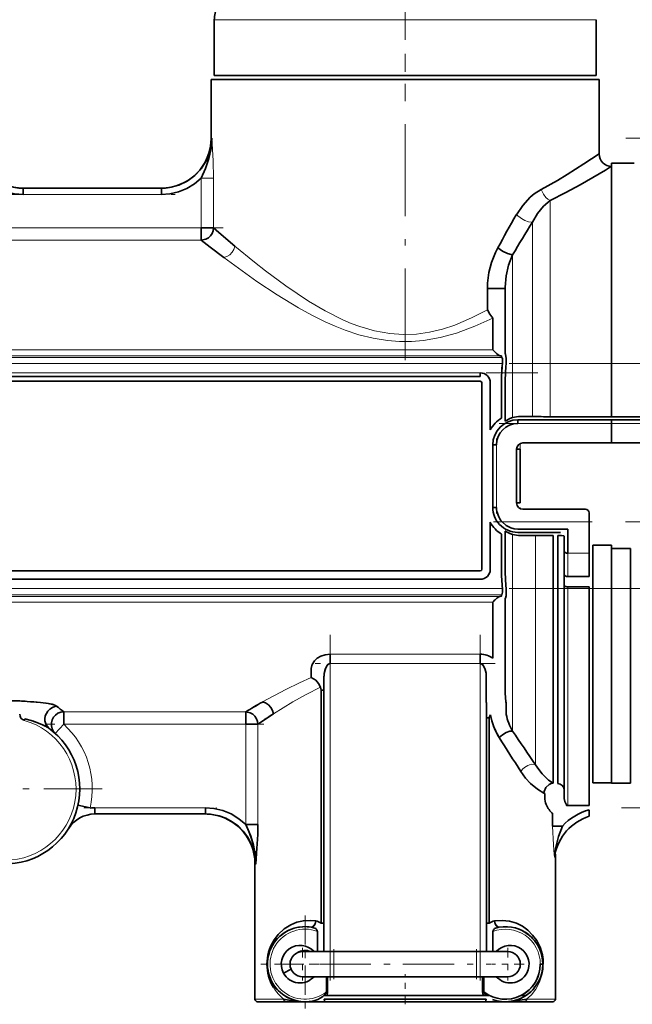
# Model space of a CAD drawing. Extents: x 0 to 420, y 0 to 297.
# Drawn here: x 183 to 192, y 160 to 176 of the extents above; entities that cross this region are included whole.
import ezdxf

# ---------------------------------------------------------------- set-up
doc = ezdxf.new("R2010")
doc.units = 0
doc.linetypes.add('DASHDOT', pattern=[18.5, 12, -3, 0.5, -3])

msp = doc.modelspace()

# ---------------------------------------------------------------- linework, layer by layer
at = {"color": 7, "linetype": 'DASHDOT', "lineweight": 13, "ltscale": 0.1008}
msp.add_line((188.756, 178.937), (188.756, 174.905), dxfattribs=at)
at = {"color": 7, "lineweight": 13}
for p, q in [((186.079, 176.134), (185.706, 176.134)), ((191.806, 176.134), (186.079, 176.134)), ((185.664, 174.241), (185.656, 174.241)), ((185.695, 173.602), (185.497, 173.602)), ((185.497, 173.602), (185.497, 172.807)), ((185.695, 172.807), (185.695, 173.602)), ((184.862, 173.341), (182.65, 173.341)), ((191.072, 173.245), (191.072, 169.79)), ((185.497, 172.807), (182.015, 172.807)), ((190.789, 169.793), (190.789, 172.898)), ((185.497, 172.609), (182.015, 172.609)), ((190.473, 172.377), (190.473, 169.775)), ((190.298, 170.737), (156.79, 170.737)), ((190.156, 170.858), (156.856, 170.858)), ((156.856, 170.765), (190.271, 170.765)), ((190.31, 170.638), (160.096, 170.638)), ((180.756, 170.491), (189.956, 170.491)), ((192.056, 169.681), (190.556, 169.681)), ((193.556, 169.681), (192.056, 169.681)), ((190.216, 169.341), (190.216, 168.341)), ((191.696, 168.109), (190.307, 168.109)), ((190.473, 167.908), (190.473, 164.765)), ((190.839, 164.228), (190.839, 167.89)), ((191.356, 167.609), (191.356, 167.236)), ((191.356, 167.609), (191.696, 167.609)), ((156.79, 166.945), (190.298, 166.945)), ((160.096, 167.045), (190.31, 167.045)), ((191.356, 167.072), (191.356, 163.575)), ((190.271, 166.918), (156.856, 166.918)), ((156.856, 166.825), (190.156, 166.825)), ((189.956, 165.995), (187.556, 165.995)), ((187.556, 165.845), (189.956, 165.845)), ((187.556, 165.845), (187.556, 161.241)), ((189.956, 165.845), (189.956, 161.241)), ((187.412, 161.697), (187.412, 165.419)), ((186.208, 165.074), (183.3, 165.074)), ((183.3, 164.875), (186.208, 164.875)), ((186.208, 164.875), (186.208, 163.271)), ((186.404, 163.271), (186.404, 164.875)), ((183.798, 163.541), (185.563, 163.541)), ((186.367, 162.641), (186.356, 162.641)), ((187.616, 161.241), (187.616, 160.841)), ((189.896, 160.841), (189.896, 161.241)), ((186.356, 160.481), (186.65, 160.481)), ((186.65, 160.481), (186.817, 160.481)), ((190.695, 160.481), (191.156, 160.481))]:
    msp.add_line(p, q, dxfattribs=at)
at = {"color": 7, "lineweight": 35}
for p, q in [((185.706, 175.241), (185.706, 176.134)), ((191.806, 175.241), (191.806, 176.134)), ((185.656, 175.181), (191.476, 175.181)), ((185.656, 174.241), (185.656, 175.181)), ((185.706, 175.241), (186.079, 175.241)), ((186.035, 175.181), (191.856, 175.181)), ((186.079, 175.241), (191.806, 175.241)), ((191.856, 173.991), (191.856, 175.181)), ((192.055, 173.791), (192.056, 173.791)), ((192.056, 173.841), (192.056, 169.79)), ((192.056, 173.841), (192.416, 173.841)), ((192.056, 173.791), (192.056, 173.783)), ((192.056, 173.783), (192.056, 173.791)), ((182.65, 173.441), (184.862, 173.441)), ((182.65, 173.441), (182.65, 173.341)), ((184.862, 173.441), (184.862, 173.341)), ((185.497, 172.807), (185.695, 172.807)), ((185.497, 172.807), (185.497, 172.609)), ((190.071, 171.841), (190.077, 171.841)), ((190.356, 171.841), (190.071, 171.841)), ((190.071, 171.841), (190.071, 171.5)), ((190.071, 171.5), (190.071, 171.841)), ((190.356, 171.86), (190.356, 171.841)), ((190.356, 171.86), (190.356, 171.841)), ((190.356, 170.801), (190.356, 171.841)), ((190.156, 170.858), (190.156, 171.367)), ((190.156, 170.858), (190.156, 171.367)), ((190.297, 170.741), (190.296, 170.759)), ((190.297, 170.741), (190.296, 170.759)), ((190.297, 170.737), (190.297, 170.741)), ((180.756, 170.434), (189.956, 170.434)), ((189.956, 170.491), (189.956, 170.434)), ((189.956, 170.434), (189.956, 170.491)), ((180.756, 170.357), (189.956, 170.357)), ((189.956, 170.357), (180.756, 170.357)), ((189.982, 170.331), (189.982, 167.351)), ((189.982, 167.351), (189.982, 170.331)), ((190.116, 170.331), (190.116, 169.579)), ((190.296, 170.341), (190.296, 169.768)), ((190.296, 169.768), (190.296, 170.341)), ((190.356, 170.341), (190.356, 169.721)), ((191.072, 169.79), (192.056, 169.79)), ((192.056, 169.79), (193.132, 169.79)), ((190.556, 169.741), (190.556, 169.681)), ((190.556, 169.741), (192.056, 169.741)), ((192.056, 169.741), (190.556, 169.741)), ((192.056, 169.681), (192.056, 169.741)), ((193.556, 169.741), (192.056, 169.741)), ((192.056, 169.741), (192.056, 169.681)), ((192.056, 169.741), (193.556, 169.741)), ((192.056, 169.681), (192.056, 169.371)), ((192.056, 169.371), (192.056, 169.681)), ((190.216, 169.341), (190.156, 169.341)), ((190.156, 169.341), (190.156, 168.341)), ((190.216, 169.341), (190.156, 169.341)), ((192.056, 169.371), (190.636, 169.371)), ((193.476, 169.371), (192.056, 169.371)), ((190.536, 169.271), (190.536, 168.411)), ((190.536, 169.271), (190.536, 168.411)), ((190.596, 169.271), (190.536, 169.271)), ((190.596, 169.271), (190.596, 168.411)), ((190.536, 168.411), (190.596, 168.411)), ((190.156, 168.341), (190.216, 168.341)), ((190.636, 168.311), (191.636, 168.311)), ((190.636, 168.311), (191.636, 168.311)), ((191.696, 168.251), (191.696, 168.109)), ((191.696, 168.251), (191.696, 168.109)), ((190.116, 168.104), (190.116, 167.351)), ((191.696, 167.609), (191.696, 168.109)), ((191.696, 167.609), (191.696, 168.109)), ((190.296, 167.342), (190.296, 167.914)), ((190.296, 167.342), (190.296, 167.914)), ((190.356, 167.342), (190.356, 167.962)), ((191.356, 167.995), (190.556, 167.995)), ((190.556, 167.941), (191.238, 167.941)), ((191.122, 167.893), (191.122, 164.453)), ((191.122, 167.893), (191.122, 163.932)), ((191.196, 163.928), (191.196, 167.893)), ((191.356, 167.995), (191.356, 167.609)), ((191.296, 167.639), (191.296, 167.881)), ((191.756, 167.739), (192.056, 167.739)), ((191.756, 167.739), (191.756, 163.941)), ((192.056, 167.739), (191.756, 167.739)), ((192.056, 167.685), (192.056, 167.739)), ((192.056, 167.685), (192.056, 167.739)), ((191.296, 167.266), (191.296, 167.639)), ((191.696, 167.609), (191.696, 167.236)), ((191.696, 167.609), (191.696, 167.236)), ((192.056, 167.685), (192.056, 163.931)), ((192.356, 167.685), (192.056, 167.685)), ((192.356, 167.685), (192.056, 167.685)), ((192.356, 167.685), (192.356, 163.931)), ((189.956, 167.326), (180.756, 167.326)), ((191.296, 167.092), (191.296, 167.266)), ((189.956, 167.191), (180.756, 167.191)), ((180.756, 167.191), (189.956, 167.191)), ((191.696, 167.236), (191.356, 167.236)), ((190.297, 166.942), (190.297, 166.945)), ((190.297, 166.942), (190.297, 166.945)), ((191.296, 167.092), (191.296, 163.707)), ((191.356, 167.072), (191.696, 167.072)), ((191.696, 167.072), (191.356, 167.072)), ((191.696, 163.575), (191.696, 167.072)), ((191.696, 163.575), (191.696, 167.072)), ((190.156, 166.825), (190.156, 165.932)), ((190.156, 166.825), (190.156, 165.932)), ((190.296, 166.924), (190.297, 166.942)), ((190.296, 166.924), (190.297, 166.942)), ((190.356, 165.388), (190.356, 166.882)), ((187.556, 165.995), (187.556, 165.845)), ((189.956, 165.845), (189.956, 165.995)), ((189.956, 165.845), (189.956, 165.995)), ((187.256, 165.766), (187.256, 165.621)), ((187.256, 165.766), (187.256, 165.621)), ((190.048, 165.68), (190.048, 165.694)), ((190.048, 165.694), (190.048, 165.68)), ((187.456, 161.241), (187.456, 165.605)), ((190.048, 165.388), (190.048, 165.68)), ((190.048, 165.68), (190.048, 165.388)), ((187.456, 165.419), (187.412, 165.419)), ((187.412, 165.419), (187.412, 161.697)), ((182.116, 165.248), (182.596, 165.248)), ((182.657, 165.245), (182.671, 165.244)), ((183.172, 165.172), (183.187, 165.162)), ((183.172, 165.172), (183.187, 165.162)), ((183.3, 165.074), (183.3, 164.875)), ((186.208, 164.875), (186.208, 165.074)), ((190.056, 165.142), (190.056, 161.241)), ((190.37, 165.178), (190.37, 165.157)), ((190.37, 165.157), (190.37, 165.033)), ((182.676, 164.963), (182.668, 164.938)), ((186.65, 165.041), (186.404, 164.875)), ((190.056, 164.979), (190.1, 164.979)), ((190.1, 161.697), (190.1, 164.979)), ((190.12, 165.023), (190.123, 165.005)), ((183.3, 164.875), (183.165, 164.728)), ((186.404, 164.875), (186.208, 164.875)), ((192.056, 163.941), (191.756, 163.941)), ((192.056, 163.931), (192.356, 163.931)), ((190.974, 163.775), (190.987, 163.768)), ((190.987, 163.768), (190.974, 163.775)), ((190.987, 163.768), (190.987, 163.759)), ((190.987, 163.759), (190.987, 163.768)), ((190.987, 163.73), (190.987, 163.759)), ((190.987, 163.759), (190.987, 163.707)), ((183.527, 163.58), (183.722, 163.537)), ((183.798, 163.541), (183.798, 163.441)), ((185.563, 163.541), (185.563, 163.441)), ((191.356, 163.575), (191.696, 163.575)), ((191.696, 163.405), (191.696, 163.509)), ((185.563, 163.441), (183.798, 163.441)), ((191.113, 163.44), (191.113, 163.247)), ((191.113, 163.247), (191.113, 163.44)), ((186.208, 163.271), (186.404, 163.271)), ((186.208, 163.271), (186.271, 163.271)), ((191.27, 163.247), (191.113, 163.247)), ((191.113, 163.247), (191.27, 163.247)), ((191.149, 162.786), (191.148, 162.782)), ((191.148, 162.779), (191.149, 162.784)), ((191.148, 162.779), (191.149, 162.784)), ((191.149, 162.784), (191.149, 162.786)), ((191.156, 160.481), (191.156, 162.8)), ((186.356, 160.481), (186.356, 162.641)), ((187.053, 161.633), (187.064, 161.634)), ((187.456, 161.697), (187.412, 161.697)), ((190.056, 161.697), (190.1, 161.697)), ((187.356, 161.241), (187.356, 161.564)), ((190.156, 161.241), (190.156, 161.564)), ((187.616, 161.241), (187.116, 161.241)), ((187.616, 161.241), (189.896, 161.241)), ((190.396, 161.241), (189.896, 161.241)), ((186.548, 161.041), (186.556, 161.041)), ((190.956, 161.041), (190.916, 161.041)), ((190.964, 161.041), (190.956, 161.041)), ((186.932, 160.963), (186.813, 160.898)), ((187.116, 160.841), (187.616, 160.841)), ((187.497, 160.597), (187.497, 160.841)), ((187.517, 160.597), (187.517, 160.841)), ((189.896, 160.841), (187.616, 160.841)), ((189.896, 160.841), (190.396, 160.841)), ((189.994, 160.841), (189.994, 160.597)), ((190.015, 160.841), (190.015, 160.597)), ((190.104, 160.541), (187.458, 160.541)), ((190.104, 160.541), (187.458, 160.541)), ((190.688, 160.541), (190.608, 160.541)), ((190.688, 160.541), (190.608, 160.541)), ((186.685, 160.441), (186.396, 160.441)), ((186.849, 160.441), (186.685, 160.441)), ((186.847, 160.441), (186.966, 160.441)), ((186.849, 160.441), (187.156, 160.441)), ((186.966, 160.441), (190.665, 160.441)), ((187.156, 160.441), (187.4, 160.441)), ((187.4, 160.441), (187.481, 160.441)), ((187.46, 160.481), (190.052, 160.481)), ((190.03, 160.441), (187.481, 160.441)), ((190.03, 160.441), (190.112, 160.441)), ((190.112, 160.441), (190.356, 160.441)), ((190.663, 160.441), (190.356, 160.441)), ((190.663, 160.441), (191.116, 160.441))]:
    msp.add_line(p, q, dxfattribs=at)
at = {"color": 7, "linetype": 'DASHDOT', "lineweight": 13, "ltscale": 0.122475}
msp.add_line((188.756, 170.691), (188.756, 175.59), dxfattribs=at)
at = {"color": 7, "linetype": 'DASHDOT', "lineweight": 13, "ltscale": 0.070387}
msp.add_line((192.281, 174.241), (195.097, 174.241), dxfattribs=at)
at = {"color": 7, "linetype": 'DASHDOT', "lineweight": 13, "ltscale": 0.023849}
msp.add_line((185.497, 172.728), (185.497, 173.682), dxfattribs=at)
at = {"color": 7, "linetype": 'DASHDOT', "lineweight": 13, "ltscale": 0.066373}
msp.add_line((182.428, 173.341), (185.083, 173.341), dxfattribs=at)
at = {"color": 7, "linetype": 'DASHDOT', "lineweight": 13, "ltscale": 0.104477}
msp.add_line((185.845, 172.807), (181.666, 172.807), dxfattribs=at)
at = {"color": 7, "linetype": 'DASHDOT', "lineweight": 13}
for p, q in [((153.417, 170.638), (193.669, 170.638)), ((153.417, 167.045), (193.67, 167.045))]:
    msp.add_line(p, q, dxfattribs=at)
at = {"color": 7, "linetype": 'DASHDOT', "lineweight": 13, "ltscale": 0.276}
msp.add_line((179.836, 170.491), (190.876, 170.491), dxfattribs=at)
at = {"color": 7, "linetype": 'DASHDOT', "lineweight": 13, "ltscale": 0.09}
msp.add_line((190.256, 169.681), (193.856, 169.681), dxfattribs=at)
at = {"color": 7, "linetype": 'DASHDOT', "lineweight": 13, "ltscale": 0.03}
msp.add_line((190.216, 168.241), (190.216, 169.441), dxfattribs=at)
at = {"color": 7, "linetype": 'DASHDOT', "lineweight": 13, "ltscale": 0.025803}
msp.add_line((190.596, 169.357), (190.596, 168.325), dxfattribs=at)
at = {"color": 7, "linetype": 'DASHDOT', "lineweight": 13, "ltscale": 0.041655}
for p, q in [((190.169, 168.109), (191.835, 168.109)), ((192.277, 168.109), (193.943, 168.109))]:
    msp.add_line(p, q, dxfattribs=at)
at = {"color": 7, "linetype": 'DASHDOT', "lineweight": 13, "ltscale": 0.138113}
msp.add_line((187.556, 160.781), (187.556, 166.306), dxfattribs=at)
at = {"color": 7, "linetype": 'DASHDOT', "lineweight": 13, "ltscale": 0.13813}
msp.add_line((189.956, 160.781), (189.956, 166.306), dxfattribs=at)
at = {"color": 7, "linetype": 'DASHDOT', "lineweight": 13, "ltscale": 0.072003}
msp.add_line((190.196, 165.845), (187.316, 165.845), dxfattribs=at)
at = {"color": 7, "linetype": 'DASHDOT', "lineweight": 13, "ltscale": 0.048132}
msp.add_line((186.208, 165.036), (186.208, 163.111), dxfattribs=at)
at = {"color": 7, "linetype": 'DASHDOT', "lineweight": 13, "ltscale": 0.087262}
msp.add_line((186.499, 164.875), (183.009, 164.875), dxfattribs=at)
at = {"color": 7, "linetype": 'DASHDOT', "lineweight": 13, "ltscale": 0.078}
msp.add_line((183.916, 163.841), (180.796, 163.841), dxfattribs=at)
at = {"color": 7, "linetype": 'DASHDOT', "lineweight": 13, "ltscale": 0.052961}
msp.add_line((183.622, 163.541), (185.74, 163.541), dxfattribs=at)
at = {"color": 7, "linetype": 'DASHDOT', "lineweight": 13, "ltscale": 0.091427}
msp.add_line((192.211, 163.541), (195.868, 163.541), dxfattribs=at)
at = {"color": 7, "linetype": 'DASHDOT', "lineweight": 13, "ltscale": 0.039}
for p, q in [((187.156, 161.821), (187.156, 160.261)), ((187.936, 161.041), (186.376, 161.041))]:
    msp.add_line(p, q, dxfattribs=at)
at = {"color": 7, "linetype": 'DASHDOT', "lineweight": 13, "ltscale": 0.013}
for p, q in [((187.116, 161.301), (187.116, 160.781)), ((190.396, 161.301), (190.396, 160.781)), ((187.376, 161.041), (186.856, 161.041)), ((190.656, 161.041), (190.136, 161.041))]:
    msp.add_line(p, q, dxfattribs=at)
at = {"color": 7, "linetype": 'DASHDOT', "lineweight": 13, "ltscale": 0.012003}
for p, q in [((187.616, 161.281), (187.616, 160.801)), ((189.896, 161.281), (189.896, 160.801))]:
    msp.add_line(p, q, dxfattribs=at)
at = {"color": 7, "linetype": 'DASHDOT', "lineweight": 13, "ltscale": 0.0684}
msp.add_line((187.388, 161.041), (190.124, 161.041), dxfattribs=at)
at = {"color": 7, "linetype": 'DASHDOT', "lineweight": 13, "ltscale": 0.012016}
msp.add_line((188.756, 160.401), (188.756, 160.881), dxfattribs=at)
at = {"color": 7, "lineweight": 35}
for points in [[(184.992, 173.451), (185.137, 173.49), (185.273, 173.555), (185.395, 173.643), (185.497, 173.753), (185.578, 173.881), (185.633, 174.021), (185.657, 174.13), (185.664, 174.241)], [(185.497, 173.602), (185.566, 173.755), (185.621, 173.914), (185.655, 174.076), (185.664, 174.241)], [(190.931, 173.423), (191.188, 173.567), (191.344, 173.661), (191.612, 173.829), (191.856, 173.991)], [(192.056, 173.791), (191.958, 173.731), (191.554, 173.497), (191.325, 173.373), (191.072, 173.245)], [(182.65, 173.341), (182.514, 173.351), (182.378, 173.383), (182.245, 173.437), (182.123, 173.511), (182.015, 173.602)], [(185.497, 173.602), (185.389, 173.511), (185.266, 173.437), (185.134, 173.383), (184.997, 173.351), (184.862, 173.341)], [(190.533, 173.016), (190.634, 173.167), (190.754, 173.296), (190.82, 173.351), (190.931, 173.423)], [(191.072, 173.245), (190.965, 173.152), (190.87, 173.035), (190.789, 172.898)], [(185.695, 172.807), (185.688, 172.761), (185.672, 172.718), (185.645, 172.679), (185.611, 172.648), (185.57, 172.625), (185.497, 172.609)], [(185.695, 172.807), (185.688, 172.762), (185.672, 172.718), (185.645, 172.68), (185.611, 172.648), (185.571, 172.625), (185.497, 172.609)], [(185.695, 172.807), (185.776, 172.736), (186.035, 172.515)], [(185.86, 172.332), (185.642, 172.497), (185.497, 172.609)], [(190.473, 172.377), (190.448, 172.381), (190.392, 172.399), (190.313, 172.437), (190.236, 172.488)], [(190.473, 172.377), (190.41, 172.213), (190.371, 172.04), (190.356, 171.86)], [(190.156, 171.367), (190.109, 171.429), (190.071, 171.5)], [(190.071, 171.5), (190.109, 171.429), (190.156, 171.367)], [(190.156, 170.858), (190.214, 170.798), (190.242, 170.777), (190.271, 170.765)], [(190.156, 170.858), (190.214, 170.798), (190.242, 170.777), (190.271, 170.765)], [(190.296, 170.759), (190.296, 170.759), (190.296, 170.759), (190.295, 170.76), (190.293, 170.761), (190.271, 170.765)], [(190.271, 170.765), (190.293, 170.761), (190.295, 170.76), (190.296, 170.759), (190.296, 170.759), (190.296, 170.759)], [(190.31, 170.638), (190.314, 170.68), (190.31, 170.717), (190.304, 170.732), (190.3, 170.736), (190.298, 170.737)], [(190.356, 170.801), (190.356, 170.794), (190.356, 170.793), (190.357, 170.792), (190.357, 170.792), (190.357, 170.793), (190.358, 170.794)], [(190.358, 170.794), (190.357, 170.793), (190.357, 170.792), (190.357, 170.792), (190.357, 170.792), (190.356, 170.793), (190.356, 170.794), (190.356, 170.801)], [(190.358, 170.794), (190.361, 170.789), (190.372, 170.718), (190.368, 170.631)], [(190.356, 169.721), (190.356, 169.722), (190.356, 169.723), (190.357, 169.723), (190.358, 169.723), (190.375, 169.731), (190.431, 169.76), (190.473, 169.775)], [(190.363, 169.724), (190.358, 169.723), (190.357, 169.723), (190.356, 169.722), (190.356, 169.721)], [(190.307, 168.109), (190.37, 168.053), (190.445, 168.014), (190.5, 168), (190.556, 167.995)], [(190.473, 167.908), (190.399, 167.938), (190.366, 167.957), (190.36, 167.96), (190.357, 167.96), (190.357, 167.96), (190.356, 167.961), (190.356, 167.962)], [(190.356, 167.962), (190.356, 167.961), (190.356, 167.96), (190.357, 167.96), (190.358, 167.96), (190.375, 167.952), (190.431, 167.923), (190.473, 167.908)], [(191.296, 167.881), (191.296, 167.882), (191.295, 167.883), (191.294, 167.884), (191.29, 167.885), (191.253, 167.891), (191.196, 167.893)], [(190.298, 166.945), (190.301, 166.947), (190.306, 166.956), (190.314, 166.995), (190.31, 167.045)], [(190.368, 167.051), (190.372, 166.985), (190.368, 166.926), (190.36, 166.892), (190.358, 166.888)], [(191.296, 167.092), (191.296, 167.089), (191.301, 167.083), (191.308, 167.08), (191.325, 167.074), (191.356, 167.072)], [(190.271, 166.918), (190.255, 166.913), (190.219, 166.889), (190.156, 166.825)], [(190.271, 166.918), (190.293, 166.922), (190.295, 166.923), (190.296, 166.923), (190.296, 166.924), (190.296, 166.924)], [(190.358, 166.888), (190.357, 166.89), (190.357, 166.891), (190.357, 166.891), (190.357, 166.891), (190.356, 166.89), (190.356, 166.889), (190.356, 166.882)], [(190.358, 166.888), (190.357, 166.89), (190.357, 166.891), (190.357, 166.891), (190.357, 166.891), (190.356, 166.89), (190.356, 166.889), (190.356, 166.882)], [(187.256, 165.766), (187.269, 165.829), (187.306, 165.888), (187.351, 165.929), (187.407, 165.962), (187.479, 165.986), (187.556, 165.995)], [(187.335, 165.916), (187.29, 165.867), (187.263, 165.812), (187.256, 165.766)], [(187.556, 165.845), (187.528, 165.835), (187.506, 165.811), (187.493, 165.786), (187.473, 165.734), (187.46, 165.67), (187.456, 165.605)], [(187.456, 165.605), (187.463, 165.686), (187.483, 165.765), (187.509, 165.815), (187.532, 165.837), (187.556, 165.845)], [(190.048, 165.694), (190.028, 165.765), (190.013, 165.799), (189.99, 165.829), (189.973, 165.841), (189.956, 165.845)], [(189.956, 165.845), (189.981, 165.837), (190, 165.819), (190.013, 165.798), (190.033, 165.752), (190.048, 165.694)], [(187.402, 165.466), (187.37, 165.526), (187.326, 165.577), (187.292, 165.602), (187.256, 165.621)], [(187.402, 165.466), (187.37, 165.526), (187.326, 165.577), (187.292, 165.602), (187.256, 165.621)], [(190.053, 165.225), (190.05, 165.306), (190.048, 165.388)], [(190.048, 165.388), (190.05, 165.306), (190.053, 165.225)], [(182.716, 165.238), (182.928, 165.224), (183.056, 165.207), (183.116, 165.194)], [(186.65, 165.041), (186.635, 165.095), (186.608, 165.144), (186.57, 165.185), (186.523, 165.215), (186.474, 165.231)], [(182.998, 164.962), (183.005, 165.007), (183.022, 165.048), (183.047, 165.086), (183.08, 165.118), (183.118, 165.143), (183.16, 165.158), (183.187, 165.162)], [(183.3, 165.074), (183.252, 165.068), (183.208, 165.05), (183.169, 165.022), (183.138, 164.986), (183.115, 164.944), (183.104, 164.898), (183.103, 164.851), (183.113, 164.804), (183.132, 164.766), (183.159, 164.733)], [(183.116, 165.194), (183.157, 165.18), (183.172, 165.172)], [(186.404, 164.875), (186.398, 164.921), (186.381, 164.964), (186.355, 165.003), (186.321, 165.034), (186.281, 165.058), (186.208, 165.074)], [(182.676, 164.963), (182.816, 164.925), (182.951, 164.873), (183.015, 164.841)], [(183.012, 164.843), (182.899, 164.895), (182.78, 164.936), (182.676, 164.963)], [(183.061, 164.813), (183.019, 164.864), (182.999, 164.928), (182.998, 164.962)], [(190.12, 165.023), (190.107, 165.009), (190.1, 164.979)], [(190.26, 164.663), (190.311, 164.708), (190.369, 164.744), (190.43, 164.765), (190.46, 164.767), (190.473, 164.765)], [(190.974, 163.775), (190.871, 163.836), (190.76, 163.928), (190.678, 164.016), (190.602, 164.121)], [(190.839, 164.228), (190.89, 164.151), (190.943, 164.085), (191.049, 163.984), (191.122, 163.932)], [(191.122, 163.932), (191.088, 163.926), (191.057, 163.911), (191.005, 163.864), (190.977, 163.798), (190.974, 163.775)], [(185.563, 163.541), (185.701, 163.531), (185.84, 163.498), (185.975, 163.442), (186.1, 163.365), (186.208, 163.271)], [(186.367, 162.641), (186.364, 162.718), (186.352, 162.794), (186.308, 162.942), (186.237, 163.078), (186.167, 163.169), (186.085, 163.25), (185.992, 163.318), (185.891, 163.372), (185.783, 163.411), (185.671, 163.435)], [(186.367, 162.641), (186.365, 162.739), (186.354, 162.837), (186.334, 162.933), (186.308, 163.027), (186.263, 163.151), (186.208, 163.271)], [(186.367, 162.641), (186.36, 162.794), (186.332, 162.943), (186.287, 163.089), (186.208, 163.271)], [(186.404, 163.271), (186.401, 163.113), (186.38, 162.813), (186.367, 162.641)], [(191.27, 163.247), (191.208, 163.081), (191.164, 162.909), (191.149, 162.811), (191.147, 162.779), (191.147, 162.778), (191.149, 162.784)], [(186.65, 161.412), (186.727, 161.517), (186.82, 161.604), (186.929, 161.672), (187.026, 161.712), (187.131, 161.735), (187.241, 161.741), (187.329, 161.732)], [(187.329, 161.732), (187.322, 161.7), (187.309, 161.67), (187.282, 161.64), (187.261, 161.633), (187.253, 161.633)], [(187.254, 161.633), (187.274, 161.636), (187.302, 161.659), (187.317, 161.685), (187.329, 161.732)], [(190.183, 161.732), (190.305, 161.74), (190.423, 161.728), (190.533, 161.695), (190.63, 161.647), (190.717, 161.583), (190.793, 161.507), (190.859, 161.417), (190.911, 161.314), (190.949, 161.189), (190.96, 161.117), (190.964, 161.041)], [(190.259, 161.633), (190.239, 161.636), (190.211, 161.658), (190.195, 161.685), (190.183, 161.732)], [(190.183, 161.732), (190.19, 161.7), (190.203, 161.67), (190.23, 161.64), (190.251, 161.633), (190.259, 161.633)], [(186.647, 161.359), (186.654, 161.395), (186.65, 161.412)], [(186.647, 160.724), (186.654, 160.688), (186.65, 160.671)], [(187.497, 160.597), (187.472, 160.557), (187.438, 160.523), (187.4, 160.496), (187.359, 160.477)], [(187.156, 160.441), (186.952, 160.457), (186.817, 160.481)], [(187.46, 160.481), (187.466, 160.453), (187.472, 160.446), (187.475, 160.443), (187.481, 160.441)], [(190.052, 160.481), (190.046, 160.453), (190.04, 160.446), (190.037, 160.443), (190.03, 160.441)], [(190.695, 160.482), (190.527, 160.453), (190.356, 160.441)]]:
    msp.add_lwpolyline(points, dxfattribs=at)
at = {"color": 7, "lineweight": 13}
for points in [[(185.664, 174.241), (185.686, 173.878), (185.695, 173.602)], [(191.072, 173.245), (191.035, 173.266), (191.002, 173.295), (190.965, 173.344), (190.931, 173.423)], [(190.789, 172.898), (190.769, 172.898), (190.725, 172.906), (190.669, 172.927), (190.615, 172.956), (190.533, 173.016)], [(186.035, 172.515), (186.019, 172.464), (185.992, 172.417), (185.954, 172.378), (185.908, 172.348), (185.86, 172.332)], [(186.035, 172.515), (186.35, 172.258), (186.525, 172.12), (186.849, 171.88), (187.211, 171.637), (187.478, 171.48), (187.758, 171.339), (187.894, 171.281), (188.033, 171.229), (188.267, 171.161), (188.509, 171.118), (188.724, 171.103), (188.939, 171.11), (189.147, 171.14), (189.35, 171.189), (189.548, 171.254), (189.816, 171.368), (190.071, 171.5)], [(190.156, 171.367), (189.871, 171.236), (189.574, 171.125), (189.315, 171.054), (189.049, 171.007), (188.858, 170.991), (188.666, 170.991), (188.475, 171.006), (188.244, 171.043), (188.018, 171.1), (187.798, 171.174), (187.637, 171.238), (187.48, 171.307), (187.262, 171.415), (187.051, 171.531), (186.708, 171.739), (186.387, 171.952), (186.091, 172.161), (185.86, 172.332)], [(186.474, 165.231), (186.851, 165.433), (187.066, 165.538), (187.256, 165.621)], [(187.402, 165.466), (187.172, 165.351), (186.959, 165.232), (186.65, 165.041)], [(190.602, 164.121), (190.629, 164.155), (190.661, 164.185), (190.714, 164.217), (190.772, 164.235), (190.823, 164.234), (190.839, 164.228)], [(191.147, 162.757), (191.146, 162.753), (191.146, 162.752), (191.145, 162.751), (191.145, 162.751), (191.145, 162.751), (191.145, 162.751), (191.144, 162.753), (191.142, 162.759), (191.138, 162.796), (191.125, 162.948), (191.113, 163.247)], [(190.964, 161.041), (190.959, 160.961), (190.946, 160.883), (190.903, 160.751), (190.845, 160.644), (190.773, 160.553), (190.695, 160.481)]]:
    msp.add_lwpolyline(points, dxfattribs=at)
at = {"color": 7, "lineweight": 35}
for centre, radius, start, end in [((186.106, 176.134), 0.4, 150, 180), ((182.656, 174.241), 0.8, 180, 270), ((184.856, 174.241), 0.8, 270, 360), ((192.056, 173.991), 0.201, 180.1596, 269.834), ((182.643, 174.197), 0.756, 260.6183, 270.4986), ((184.869, 174.197), 0.756, 269.5019, 279.3816), ((222.191, 154.907), 36.472, 150.2297, 151.1821), ((222.968, 153.037), 37.815, 148.3171, 149.2397), ((191.432, 171.838), 1.361, 151.4747, 179.8441), ((193.135, 170.352), 2.839, 174.2295, 180.2304), ((193.135, 170.352), 2.84, 174.2297, 180.2304), ((193.465, 170.354), 3.109, 174.8877, 180.2535), ((193.465, 170.354), 3.109, 174.8877, 180.2535), ((189.956, 170.331), 0.16, 0.0008, 89.9992), ((189.956, 170.331), 0.0258, 0.0038, 89.9961), ((189.956, 170.331), 0.0258, 0.004, 89.9962), ((190.6, 169.328), 0.465, 90.1789, 105.8208), ((190.714, 158.14), 11.653, 89.6341, 90.5703), ((191.047, 180.784), 10.994, 268.6525, 270.1267), ((190.556, 169.341), 0.5, 121.333, 151.6416), ((190.556, 169.341), 0.4, 90, 180), ((190.556, 169.341), 0.34, 90.0002, 179.9998), ((190.556, 169.341), 0.34, 90.0002, 179.9998), ((190.636, 169.271), 0.1, 90.0012, 179.9988), ((190.636, 168.411), 0.1, 180.0012, 269.9988), ((190.636, 168.411), 0.1, 180.0012, 269.9988), ((190.556, 168.341), 0.4, 180, 223.0385), ((190.556, 168.341), 0.34, 180.0004, 223.0391), ((191.636, 168.251), 0.06, 0.0021, 89.9979), ((191.636, 168.251), 0.06, 0.0021, 89.9979), ((190.556, 168.341), 0.5, 208.3584, 238.667), ((190.556, 168.341), 0.5, 208.3584, 238.667), ((190.556, 168.341), 0.4, 223.0385, 270), ((190.6, 168.355), 0.465, 254.18, 269.8227), ((190.6, 168.355), 0.465, 254.18, 269.8227), ((190.739, 179.664), 11.775, 269.3139, 270.4838), ((190.739, 179.664), 11.775, 269.3139, 270.4838), ((191.097, 156.793), 11.1, 89.8751, 91.3353), ((191.097, 156.795), 11.098, 89.8747, 91.3351), ((189.956, 167.351), 0.0258, 270.0038, 359.9961), ((189.956, 167.351), 0.0258, 270.0039, 359.9961), ((189.956, 167.351), 0.16, 270.0008, 359.9992), ((193.135, 167.331), 2.839, 179.7696, 185.7704), ((193.135, 167.331), 2.839, 179.7696, 185.7704), ((193.465, 167.328), 3.109, 179.7465, 185.1123), ((193.465, 167.328), 3.109, 179.7465, 185.1123), ((190.594, 166.459), 0.57, 132.9062, 140.1816), ((189.957, 165.648), 0.347, 55.1085, 90.2337), ((187.303, 165.422), 0.109, 358.8079, 24.1796), ((187.303, 165.422), 0.109, 358.8079, 24.1792), ((191.701, 165.405), 1.346, 180.7455, 186.5489), ((182.598, 164.501), 0.746, 80.9201, 90.154), ((182.55, 161.052), 4.189, 84.7877, 87.7088), ((191.544, 156.341), 10.233, 119.6972, 121.4256), ((191.44, 156.53), 10.018, 119.7187, 121.4841), ((187.747, 165.092), 2.31, 1.2355, 3.2912), ((187.737, 165.092), 2.32, 1.2385, 3.2883), ((189.476, 165.141), 0.895, 2.3494, 7.103), ((189.472, 165.141), 0.899, 2.3568, 7.0974), ((182.875, 164.229), 0.994, 75.7172, 81.2907), ((183.05, 164.923), 0.278, 67.3979, 75.2608), ((182.375, 164), 1.417, 49.2432, 55.0264), ((182.696, 165.034), 0.1, 180.0008, 254.0852), ((182.696, 165.034), 0.1, 180.0009, 254.0852), ((191.223, 158.007), 8.39, 123.0305, 124.1707), ((191.119, 165.204), 1.016, 190.2816, 212.1954), ((191.221, 165.206), 0.868, 191.4667, 210.5158), ((182.356, 163.841), 1.2, 195.914, 54.3462), ((182.807, 164.452), 0.441, 55.7156, 62.3457), ((182.85, 164.52), 0.361, 55.2762, 60.8596), ((182.312, 163.781), 1.274, 48.373, 53.9168), ((191.103, 165.196), 0.998, 199.1223, 212.3165), ((300.577, 239.24), 132.926, 214.07442, 214.35467), ((276.42, 218.775), 101.743, 212.13023, 212.49157), ((191.309, 163.714), 0.322, 181.1563, 202.3911), ((191.475, 163.716), 0.179, 182.7148, 196.4886), ((191.476, 163.716), 0.18, 182.7258, 196.6427), ((191.775, 163.8), 0.491, 195.9962, 206.9136), ((191.776, 163.801), 0.493, 196.0951, 206.9027), ((183.798, 162.941), 0.6, 90.0001, 97.2581), ((191.406, 163.748), 0.424, 201.6411, 226.4638), ((191.936, 162.641), 0.9, 105.466, 137.6749), ((191.352, 163.613), 0.0381, 246.1412, 275.2839), ((183.798, 162.941), 0.5, 90, 148.0343), ((185.556, 162.641), 0.8, 0, 90), ((185.57, 162.686), 0.755, 82.2893, 90.5025), ((191.936, 162.641), 0.8, 107.4576, 169.5925), ((191.894, 162.626), 0.758, 166.7471, 170.0721), ((191.278, 162.762), 0.131, 172.6177, 182.3154), ((187.156, 161.041), 0.6, 80.6748, 289.7919), ((187.155, 161.02), 0.621, 80.8492, 93.1199), ((187.195, 161.286), 0.352, 67.4552, 80.4355), ((187.195, 161.286), 0.352, 67.4552, 80.4355), ((187.289, 161.521), 0.215, 55.2247, 79.4123), ((187.764, 161.824), 0.484, 206.1082, 212.4842), ((187.764, 161.824), 0.483, 206.1061, 212.4875), ((190.222, 161.521), 0.215, 100.5878, 124.7752), ((189.748, 161.824), 0.483, 327.5125, 333.8939), ((190.317, 161.286), 0.352, 99.5645, 112.5448), ((190.317, 161.286), 0.352, 99.5645, 112.5448), ((190.356, 161.041), 0.6, 0, 99.3252), ((190.361, 161.053), 0.588, 52.2581, 74.6327), ((187.152, 161.048), 0.593, 113.8642, 129.7631), ((190.356, 161.042), 0.599, 36.6481, 48.814), ((187.269, 161.042), 0.721, 149.1986, 180.0867), ((187.076, 161.041), 0.3, 41.8103, 208.6479), ((190.436, 161.041), 0.3, 331.3522, 138.1897), ((187.116, 161.041), 0.2, 90, 270), ((187.156, 161.041), 0.22, 65.3792, 124.6102), ((190.396, 161.041), 0.2, 270, 90), ((187.269, 161.04), 0.721, 179.9128, 210.8015), ((190.356, 161.041), 0.56, 232.5094, 360), ((190.356, 161.041), 0.6, 250.2081, 360), ((190.356, 161.041), 0.56, 296.7657, 360), ((187.076, 161.041), 0.3, 208.6479, 318.1898), ((190.436, 161.041), 0.3, 221.8102, 331.3521), ((187.155, 161.04), 0.599, 215.5308, 269.7411), ((190.358, 161.038), 0.596, 291.9253, 320.6407), ((187.355, 160.61), 0.162, 335.0704, 355.4816), ((190.156, 160.61), 0.162, 184.5215, 204.9518), ((190.183, 160.673), 0.185, 204.3688, 225.569), ((190.356, 161.041), 0.56, 232.5094, 243.2329), ((186.396, 160.481), 0.04, 180, 270), ((190.349, 161.083), 0.642, 271.0717, 287.2363), ((191.116, 160.481), 0.04, 270, 0)]:
    msp.add_arc(centre, radius, start, end, dxfattribs=at)
at = {"color": 7, "lineweight": 13}
for centre, radius, start, end in [((182.356, 163.841), 1.14, 195.914, 74.086), ((182.356, 163.841), 1.4, 347.4249, 47.6065), ((187.156, 161.041), 0.56, 69.0752, 307.4906), ((190.356, 161.041), 0.56, 0, 110.9248), ((187.337, 161.049), 0.79, 180.5209, 193.3679), ((187.251, 161.031), 0.7, 210.9215, 231.6959)]:
    msp.add_arc(centre, radius, start, end, dxfattribs=at)
at = {"color": 7, "lineweight": 35}
for centre, major_axis, ratio, start_param, end_param in [((191.356, 167.639), (0.06, 0), 0.5, 3.141593, 4.712389), ((191.356, 167.266), (-0.06, 0), 0.5, 0, 1.570796), ((191.356, 167.092), (-0.06, 0), 0.335209, 0, 1.570796), ((191.196, 163.829), (-0.1, 0), 0.982758, 3.141593, 4.712389), ((186.849, 160.481), (0, -0.04), 0.808, 4.712389, 6.283185), ((190.663, 160.481), (0, -0.04), 0.808, 0, 1.570797)]:
    msp.add_ellipse(centre, major_axis=major_axis, ratio=ratio, start_param=start_param, end_param=end_param, dxfattribs=at)

doc.saveas('drawing.dxf')
